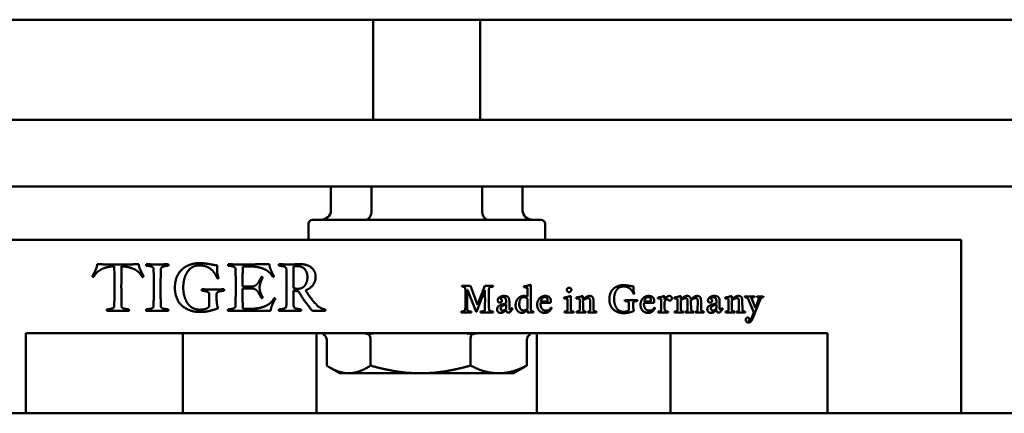
# Model space of a CAD drawing. Units: millimetres. Extents: x 7 to 1015, y -165 to 298.
# Drawn here: x 619 to 693, y -87 to -58 of the extents above; entities that cross this region are included whole.
import ezdxf

# ---------------------------------------------------------------- set-up
doc = ezdxf.new("R2010")
doc.units = ezdxf.units.MM
doc.header["$LTSCALE"] = 0.666667
doc.layers.add('Sichtbar (ISO)', color=7, linetype='Continuous', lineweight=50)

msp = doc.modelspace()

# ---------------------------------------------------------------- linework, layer by layer
at = {"layer": 'Sichtbar (ISO)'}
for p, q in [((715.40778, -57.62459), (581.88825, -57.62459)), ((645.75796, -65.12459), (645.75796, -57.62459)), ((653.75796, -65.12459), (653.75796, -57.62459)), ((753.90778, -65.12459), (596.258, -65.12459)), ((596.258, -70.12459), (753.90778, -70.12459)), ((642.58201, -71.92461), (642.58201, -70.12459)), ((645.62245, -71.92461), (645.62245, -70.12459)), ((653.89349, -71.92461), (653.89349, -70.12459)), ((656.9339, -71.92461), (656.9339, -70.12459)), ((640.90796, -72.92461), (640.90796, -74.12461)), ((641.20796, -72.62461), (658.30796, -72.62461)), ((658.60796, -72.92461), (658.60796, -74.12461)), ((609.75799, -74.12461), (689.75799, -74.12461)), ((689.75799, -74.12461), (689.75799, -87.12461)), ((624.84676, -76.64547), (624.89676, -76.54547)), ((628.30614, -76.35172), (628.37489, -76.5111)), ((628.37489, -76.5111), (628.54989, -76.8486)), ((636.64676, -76.1111), (635.99364, -76.1111)), ((639.80301, -76.1111), (639.79676, -76.1111)), ((624.73739, -76.8486), (624.84676, -76.64547)), ((635.96239, -77.62047), (636.63739, -77.62047)), ((636.63739, -77.76735), (635.96239, -77.76735)), ((652.80127, -77.85944), (652.78699, -77.85944)), ((653.4602, -79.52373), (652.80127, -77.85944)), ((653.02449, -77.5773), (653.54949, -78.99694)), ((654.09234, -77.89337), (653.47449, -79.52373)), ((653.55484, -78.99694), (654.10127, -77.5773)), ((654.10306, -77.89337), (654.09234, -77.89337)), ((654.10127, -77.5773), (654.25663, -77.5773)), ((633.47489, -79.12672), (633.47489, -78.16735)), ((634.02801, -78.16735), (634.02801, -78.51735)), ((655.69413, -78.88444), (655.69413, -78.69694)), ((655.93877, -78.72373), (655.93877, -79.28623)), ((657.2977, -78.77194), (657.2977, -78.57551)), ((659.02091, -78.8398), (658.28341, -78.8398)), ((658.2977, -78.74694), (658.7852, -78.74694)), ((661.45127, -78.36837), (661.45127, -78.58087)), ((661.98341, -79.37194), (661.98699, -78.72908)), ((662.23341, -78.68444), (662.24591, -79.37194)), ((664.89056, -79.38266), (664.89056, -78.83444)), ((665.20663, -78.83444), (665.20663, -79.03444)), ((666.75841, -78.8398), (666.02091, -78.8398)), ((666.0352, -78.74694), (666.5227, -78.74694)), ((667.55663, -78.36837), (667.55663, -78.60051)), ((668.77449, -78.36837), (668.77449, -78.58087)), ((669.27627, -79.37194), (669.27984, -78.72908)), ((669.52806, -78.66837), (669.52806, -78.68444)), ((669.52806, -78.68444), (669.53877, -79.37194)), ((670.03341, -79.37194), (670.03699, -78.72908)), ((670.2852, -78.68444), (670.2977, -79.37194)), ((671.43341, -78.88444), (671.43341, -78.69694)), ((671.67806, -78.72373), (671.67806, -79.28623)), ((672.59056, -78.36837), (672.59056, -78.58087)), ((673.1227, -79.37194), (673.12627, -78.72908)), ((673.3727, -78.68444), (673.3852, -79.37194)), ((674.22806, -79.55766), (673.80484, -78.5523)), ((674.07627, -78.5523), (674.35127, -79.23623)), ((674.74591, -78.5523), (674.32806, -79.5523)), ((674.3602, -79.23623), (674.62091, -78.5523)), ((625.81551, -79.3361), (625.93114, -79.3236)), ((626.36551, -79.12047), (626.36551, -79.10797)), ((635.98739, -79.28922), (636.74364, -79.28922)), ((638.06864, -79.43297), (635.98739, -79.43297)), ((653.47449, -79.52373), (653.4602, -79.52373)), ((653.54949, -78.99694), (653.55484, -78.99694)), ((655.69413, -79.25408), (655.69413, -78.97194)), ((671.43341, -79.25408), (671.43341, -78.97194)), ((674.07627, -79.94337), (674.22806, -79.55766)), ((674.32984, -79.5523), (674.17984, -79.94694)), ((674.32806, -79.5523), (674.32984, -79.5523)), ((674.35127, -79.23623), (674.3602, -79.23623)), ((679.75799, -81.12461), (619.75799, -81.12461)), ((619.75799, -81.12461), (619.75799, -87.12461)), ((631.50794, -81.12461), (631.50794, -87.12461)), ((641.50794, -87.12461), (641.50794, -81.12461)), ((642.00796, -81.12461), (642.00796, -81.12529)), ((642.27198, -81.62461), (642.27198, -83.54405)), ((645.5458, -81.62461), (645.5458, -83.54405)), ((653.03178, -81.62461), (653.03178, -83.54405)), ((657.24393, -81.62461), (657.24393, -83.54405)), ((657.50796, -81.12461), (657.50796, -81.12529)), ((658.00792, -87.12461), (658.00792, -81.12461)), ((658.00794, -81.12461), (658.00794, -87.12461)), ((668.00794, -87.12461), (668.00794, -81.12461)), ((679.75794, -81.12461), (679.75794, -87.12461)), ((679.75798, -87.12461), (679.75798, -81.12461)), ((679.75799, -87.12461), (679.75799, -81.12461)), ((643.25796, -84.12461), (642.53458, -83.70697)), ((656.25796, -84.12461), (656.98133, -83.70697)), ((643.25796, -84.12461), (643.90889, -84.12461)), ((643.90889, -84.12461), (649.28879, -84.12461)), ((649.28879, -84.12461), (655.13785, -84.12461)), ((655.13785, -84.12461), (656.25796, -84.12461)), ((899.758, -87.12461), (581.88825, -87.12461))]:
    msp.add_line(p, q, dxfattribs=at)
for centre, start, end in [((641.20796, -72.92461), 90, 180), ((658.30796, -72.92461), 0, 90)]:
    msp.add_arc(centre, 0.3, start, end, dxfattribs=at)
for centre, major_axis, ratio, start_param, end_param in [((641.80922, -71.92461), (0.77279, 0), 0.90580427, 4.71238898, 6.28318531), ((645.17709, -71.92461), (0, -0.7), 0.63623207, 0, 1.57079633), ((654.33886, -71.92461), (0, -0.7), 0.63623624, 4.71238898, 6.28318531), ((657.70669, -71.92461), (-0.77279, 0), 0.90580427, 0, 1.57079633), ((641.69614, -81.62461), (0.57584, 0), 0.86829021, 0, 0.95622757), ((645.22179, -81.62461), (0, 0.5), 0.64802396, 4.71238898, 5.66861655), ((653.28361, -81.62461), (0, -0.5), 0.50366472, 3.75616143, 4.71238898), ((657.81978, -81.62461), (-0.57584, 0), 0.86829021, 5.32695775, 6.28318531)]:
    msp.add_ellipse(centre, major_axis=major_axis, ratio=ratio, start_param=start_param, end_param=end_param, dxfattribs=at)
for points, degree in [([(630.90614, -77.70485), (630.90614, -77.40485), (631.03739, -76.88922), (631.25301, -76.52047), (631.55614, -76.22672), (631.88114, -76.04235), (632.24364, -75.92047), (632.57176, -75.87047), (632.73114, -75.87047)], 2), ([(632.73114, -75.87047), (632.99676, -75.87047), (633.47801, -75.9361), (633.95614, -76.02672), (634.09364, -76.04547)], 2), ([(626.36551, -76.10172), (626.02176, -76.12047), (625.51864, -76.26422), (625.14989, -76.47985), (624.90301, -76.75797), (624.82176, -76.9111)], 2), ([(624.89676, -76.54547), (624.92489, -76.47985), (624.98739, -76.3486), (625.04364, -76.20485), (625.08114, -76.03922), (625.09051, -75.9486)], 2), ([(625.09051, -75.9486), (625.34676, -75.95797), (626.12176, -75.96735), (626.64051, -75.96735)], 2), ([(626.39051, -77.60172), (626.39051, -77.28297), (626.37489, -76.5361), (626.36551, -76.10172)], 2), ([(626.64051, -75.96735), (627.16239, -75.96735), (627.93739, -75.95797), (628.19989, -75.9486)], 2), ([(626.91864, -76.10172), (626.90614, -76.3986), (626.89676, -77.14547), (626.89676, -77.60172)], 2), ([(628.46551, -76.9111), (628.38426, -76.76422), (628.15301, -76.49235), (627.79676, -76.2736), (627.28114, -76.12672), (626.91864, -76.10172)], 2), ([(628.19989, -75.9486), (628.21239, -76.0486), (628.25614, -76.2361), (628.30614, -76.35172)], 2), ([(628.74989, -76.00172), (628.74989, -75.97672), (628.75926, -75.9486)], 2), ([(628.75926, -76.0611), (628.74989, -76.01735), (628.74989, -76.00172)], 2), ([(628.75926, -75.9486), (629.29051, -75.96735), (629.87801, -75.96735), (630.40926, -75.9486)], 2), ([(629.30614, -76.28922), (629.30614, -76.22672), (629.19989, -76.13922), (629.00301, -76.09235), (628.86864, -76.07047), (628.75926, -76.0611)], 2), ([(629.33114, -77.61422), (629.33114, -76.84547), (629.30614, -76.28922)], 2), ([(629.86239, -76.28922), (629.83114, -77.09547), (629.83114, -77.78922)], 2), ([(630.40926, -76.0611), (630.29989, -76.07047), (630.16551, -76.09235), (629.96864, -76.13922), (629.86551, -76.22672), (629.86239, -76.28922)], 2), ([(630.40926, -75.9486), (630.41864, -75.9861), (630.41864, -76.00172)], 2), ([(630.41864, -76.00172), (630.41864, -76.02672), (630.40926, -76.0611)], 2), ([(632.73114, -76.03922), (632.47489, -76.03922), (632.05614, -76.2486), (631.79051, -76.58297), (631.60614, -77.02672), (631.53114, -77.4736), (631.53114, -77.70485)], 2), ([(634.09051, -77.0236), (634.01551, -76.85797), (633.86864, -76.60172), (633.63114, -76.32985), (633.35926, -76.15172), (632.96864, -76.03922), (632.73114, -76.03922)], 2), ([(634.09364, -76.04547), (634.05926, -76.15172), (634.05926, -76.34547)], 2), ([(634.05926, -76.34547), (634.05926, -76.66735), (634.17489, -76.9736)], 2), ([(634.88114, -76.00172), (634.88114, -75.9861), (634.89051, -75.9486)], 2), ([(634.89051, -76.0611), (634.88114, -76.01735), (634.88114, -76.00172)], 2), ([(634.89051, -75.9486), (635.42176, -75.96735), (635.72176, -75.96735)], 2), ([(635.43739, -76.28922), (635.43739, -76.22672), (635.33114, -76.13922), (635.13426, -76.09235), (634.99989, -76.07047), (634.89051, -76.0611)], 2), ([(635.46239, -77.61422), (635.46239, -76.84547), (635.43739, -76.28922)], 2), ([(635.72176, -75.96735), (637.75301, -75.95485), (637.97176, -75.9486)], 2), ([(635.99364, -76.1111), (635.96239, -77.11422), (635.96239, -77.62047)], 2), ([(638.24051, -76.9111), (638.15301, -76.75172), (637.91239, -76.4986), (637.54676, -76.27672), (636.99676, -76.1361), (636.64676, -76.1111)], 2), ([(637.97176, -75.9486), (638.00301, -76.18297), (638.18426, -76.60797), (638.32176, -76.8486)], 2), ([(638.69051, -76.00172), (638.69051, -75.9861), (638.69989, -75.9486)], 2), ([(638.69989, -76.0611), (638.69051, -76.01735), (638.69051, -76.00172)], 2), ([(638.69989, -75.9486), (639.21239, -75.96735), (639.52489, -75.96735)], 2), ([(639.24676, -76.28922), (639.24676, -76.22672), (639.14051, -76.13922), (638.94364, -76.09235), (638.80926, -76.07047), (638.69989, -76.0611)], 2), ([(639.27176, -77.61422), (639.27176, -76.84547), (639.24676, -76.28922)], 2), ([(639.52489, -75.96735), (639.64364, -75.96735), (640.16864, -75.9486), (640.31239, -75.9486)], 2), ([(639.79676, -76.1111), (639.77176, -76.9861), (639.77176, -77.73922)], 2), ([(640.08426, -76.10172), (639.90926, -76.10172), (639.80301, -76.1111)], 2), ([(640.82489, -76.90172), (640.82489, -76.5486), (640.44051, -76.10172), (640.08426, -76.10172)], 2), ([(640.31239, -75.9486), (640.83739, -75.9486), (641.44051, -76.47985), (641.44051, -76.90485)], 2), ([(624.82176, -76.9111), (624.75614, -76.8861), (624.73739, -76.8486)], 2), ([(628.54989, -76.8486), (628.53426, -76.8861), (628.46551, -76.9111)], 2), ([(634.17489, -76.9736), (634.16239, -77.01422), (634.09051, -77.0236)], 2), ([(636.63739, -77.62047), (636.70614, -77.62047), (636.82801, -77.5986), (636.93114, -77.54547), (637.01239, -77.49547), (637.09989, -77.39235), (637.15614, -77.3236), (637.23739, -77.18297), (637.27801, -77.10172), (637.36551, -76.92985), (637.39051, -76.88922)], 2), ([(637.48114, -76.9486), (637.38114, -77.12672), (637.24364, -77.55172), (637.24364, -77.69235)], 2), ([(637.39051, -76.88922), (637.46551, -76.91735), (637.48114, -76.9486)], 2), ([(638.32176, -76.8486), (638.30301, -76.88922), (638.24051, -76.9111)], 2), ([(640.10926, -77.79235), (640.26551, -77.79235), (640.51239, -77.6861), (640.67489, -77.5111), (640.78114, -77.2736), (640.82489, -77.02985), (640.82489, -76.90172)], 2), ([(641.44051, -76.90485), (641.44051, -77.24547), (641.03739, -77.78297), (640.69051, -77.8986)], 2), ([(626.36551, -79.10797), (626.37489, -78.6736), (626.39051, -77.92672), (626.39051, -77.60172)], 2), ([(626.89676, -77.60172), (626.89676, -78.06422), (626.90614, -78.8111), (626.91864, -79.10797)], 2), ([(629.30301, -79.10797), (629.33114, -78.36735), (629.33114, -77.61422)], 2), ([(629.83114, -77.78922), (629.83114, -78.29547), (629.85614, -79.10797)], 2), ([(632.74989, -79.52985), (632.51864, -79.52985), (632.05614, -79.4361), (631.54676, -79.1736), (631.15926, -78.77985), (630.90614, -78.12047), (630.90614, -77.70485)], 2), ([(631.53114, -77.70485), (631.53114, -77.93297), (631.61239, -78.37985), (631.79989, -78.82047), (632.07489, -79.15172), (632.49364, -79.35797), (632.74989, -79.35797)], 2), ([(632.91551, -77.88297), (632.91551, -77.86422), (632.92489, -77.82672)], 2), ([(632.92489, -77.93922), (632.91551, -77.90172), (632.91551, -77.88297)], 2), ([(632.92489, -77.82672), (633.45926, -77.84547), (633.74989, -77.84547)], 2), ([(633.47489, -78.16735), (633.47489, -78.11735), (633.39364, -78.03922), (633.29051, -77.99547), (633.11551, -77.9611), (633.00926, -77.94547), (632.92489, -77.93922)], 2), ([(633.74989, -77.84547), (634.04364, -77.84547), (634.57489, -77.82672)], 2), ([(634.57489, -77.93922), (634.49051, -77.94547), (634.38114, -77.9611), (634.20926, -77.99547), (634.10614, -78.03922), (634.02801, -78.11735), (634.02801, -78.16735)], 2), ([(634.57489, -77.82672), (634.58739, -77.8736), (634.58739, -77.88297)], 2), ([(634.58739, -77.88297), (634.58739, -77.89235), (634.57489, -77.93922)], 2), ([(635.43426, -79.10797), (635.46239, -78.36735), (635.46239, -77.61422)], 2), ([(635.96239, -77.76735), (635.96239, -78.14547), (635.98739, -79.28922)], 2), ([(637.39051, -78.4986), (637.36551, -78.45172), (637.27176, -78.2736), (637.21864, -78.17985), (637.13114, -78.03297), (637.06239, -77.95172), (636.95614, -77.85172), (636.84989, -77.80172), (636.71551, -77.76735), (636.63739, -77.76735)], 2), ([(637.24364, -77.69235), (637.24364, -78.02985), (637.48114, -78.4361)], 2), ([(639.24364, -79.10797), (639.27176, -78.36735), (639.27176, -77.61422)], 2), ([(639.77176, -77.73922), (639.93739, -77.79235), (640.10926, -77.79235)], 2), ([(640.16864, -77.9736), (639.99676, -77.9736), (639.77176, -77.92047)], 2), ([(639.77176, -77.92047), (639.77176, -78.37985), (639.79676, -79.10797)], 2), ([(641.19364, -79.43297), (640.55614, -78.69235), (640.16864, -77.9736)], 2), ([(640.69051, -77.8986), (640.84989, -78.18297), (641.12801, -78.54547)], 2), ([(652.37984, -77.59337), (652.37984, -77.5773), (652.3852, -77.56658)], 2), ([(652.3852, -77.61837), (652.37984, -77.60766), (652.37984, -77.59337)], 2), ([(652.3852, -77.56658), (652.63877, -77.5773), (653.02449, -77.5773)], 2), ([(652.6477, -77.88801), (652.6477, -77.83087), (652.63699, -77.75408), (652.60663, -77.69694), (652.57449, -77.6648), (652.50663, -77.63801), (652.44234, -77.6273), (652.3852, -77.61837)], 2), ([(652.65663, -78.51837), (652.65663, -78.22194), (652.6477, -77.88801)], 2), ([(652.78699, -77.85944), (652.77627, -78.1898), (652.77627, -78.61837)], 2), ([(654.11734, -78.61837), (654.11734, -78.29873), (654.10306, -77.89337)], 2), ([(654.25663, -77.5773), (654.42449, -77.5773), (654.73163, -77.56658)], 2), ([(654.41734, -77.76123), (654.40306, -78.07908), (654.40306, -78.51837)], 2), ([(654.73163, -77.63087), (654.68163, -77.63444), (654.6227, -77.64337), (654.5227, -77.66123), (654.46377, -77.68801), (654.41734, -77.73266), (654.41734, -77.76123)], 2), ([(654.73163, -77.56658), (654.73699, -77.58801), (654.73699, -77.59694)], 2), ([(654.73699, -77.59694), (654.73699, -77.60587), (654.73163, -77.63087)], 2), ([(657.02984, -77.64158), (657.02984, -77.63087), (657.0352, -77.60944)], 2), ([(657.0352, -77.67373), (657.02984, -77.6523), (657.02984, -77.64158)], 2), ([(657.0352, -77.60944), (657.29056, -77.58444), (657.49234, -77.49873)], 2), ([(657.29413, -77.72908), (657.21734, -77.68444), (657.0352, -77.67373)], 2), ([(657.2977, -78.37016), (657.29413, -78.11301), (657.29413, -77.72908)], 2), ([(657.49234, -77.49873), (657.52806, -77.51301), (657.53877, -77.53444)], 2), ([(657.53877, -77.53444), (657.53877, -79.06837), (657.55127, -79.37016)], 2), ([(660.24591, -77.87551), (660.24591, -77.80766), (660.34413, -77.70944), (660.41377, -77.70944)], 2), ([(660.41377, -78.04337), (660.34413, -78.04337), (660.24591, -77.94516), (660.24591, -77.87551)], 2), ([(660.41377, -77.70944), (660.48163, -77.70944), (660.57984, -77.80766), (660.57984, -77.87551)], 2), ([(660.57984, -77.87551), (660.57984, -77.94516), (660.48163, -78.04337), (660.41377, -78.04337)], 2), ([(663.4227, -78.57016), (663.4227, -78.39873), (663.4977, -78.10408), (663.62091, -77.89337), (663.79413, -77.72551), (663.97984, -77.62016), (664.18699, -77.55051), (664.37449, -77.52194), (664.46556, -77.52194)], 2), ([(664.46556, -77.61837), (664.31913, -77.61837), (664.07984, -77.73801), (663.92806, -77.92908), (663.8227, -78.18266), (663.77984, -78.43801), (663.77984, -78.57016)], 2), ([(664.46556, -77.52194), (664.61734, -77.52194), (664.89234, -77.55944), (665.16556, -77.61123), (665.24413, -77.62194)], 2), ([(665.24234, -78.18087), (665.19949, -78.08623), (665.11556, -77.9398), (664.97984, -77.78444), (664.82449, -77.68266), (664.60127, -77.61837), (664.46556, -77.61837)], 2), ([(665.24413, -77.62194), (665.22449, -77.68266), (665.22449, -77.79337)], 2), ([(665.22449, -77.79337), (665.22449, -77.9773), (665.29056, -78.1523)], 2), ([(634.02801, -78.51735), (634.02801, -78.96735), (634.13426, -79.25172)], 2), ([(636.74364, -79.28922), (637.09364, -79.26422), (637.64364, -79.1236), (638.00926, -78.90172), (638.25301, -78.6486), (638.33739, -78.48922)], 2), ([(637.48114, -78.4361), (637.46239, -78.4736), (637.39051, -78.4986)], 2), ([(638.41864, -78.5486), (638.40926, -78.5736), (638.30926, -78.75485), (638.27489, -78.81735), (638.19676, -78.97672), (638.15926, -79.0736), (638.10926, -79.22047), (638.07801, -79.3611), (638.06864, -79.43297)], 2), ([(638.33739, -78.48922), (638.39989, -78.5111), (638.41864, -78.5486)], 2), ([(641.12801, -78.54547), (641.39364, -78.90172), (641.88114, -79.3111), (642.15926, -79.3361)], 2), ([(652.64056, -79.3523), (652.65663, -78.92908), (652.65663, -78.51837)], 2), ([(652.77627, -78.61837), (652.77627, -78.93266), (652.78877, -79.3523)], 2), ([(654.10306, -79.37194), (654.11734, -78.94873), (654.11734, -78.61837)], 2), ([(654.40306, -78.51837), (654.40306, -78.96301), (654.42091, -79.37194)], 2), ([(655.06734, -78.66837), (655.06734, -78.52016), (655.33877, -78.3273), (655.52449, -78.3273)], 2), ([(655.2227, -78.83087), (655.16199, -78.83087), (655.06734, -78.74516), (655.06734, -78.66837)], 2), ([(655.37806, -78.68801), (655.37806, -78.74516), (655.29591, -78.83087), (655.2227, -78.83087)], 2), ([(655.4727, -78.42373), (655.38163, -78.42373), (655.25841, -78.49516), (655.24413, -78.54337)], 2), ([(655.24413, -78.54337), (655.37806, -78.56301), (655.37806, -78.68801)], 2), ([(655.69413, -78.69694), (655.69413, -78.55944), (655.57449, -78.42373), (655.4727, -78.42373)], 2), ([(655.52449, -78.3273), (655.75306, -78.3273), (655.93877, -78.50944), (655.93877, -78.72373)], 2), ([(656.40841, -79.01301), (656.40841, -78.91837), (656.45127, -78.73266), (656.55127, -78.55051), (656.6977, -78.41301), (656.9227, -78.3273), (657.0602, -78.3273)], 2), ([(657.01199, -78.4148), (656.97091, -78.4148), (656.89056, -78.4398), (656.7977, -78.51301), (656.72984, -78.62551), (656.68341, -78.8273), (656.68341, -78.95944)], 2), ([(657.2977, -78.57551), (657.20484, -78.4148), (657.01199, -78.4148)], 2), ([(657.0602, -78.3273), (657.1602, -78.3273), (657.2977, -78.37016)], 2), ([(657.29413, -79.27551), (657.2977, -79.14158), (657.2977, -78.77194)], 2), ([(658.0227, -78.98444), (658.0227, -78.69873), (658.3727, -78.3273), (658.62806, -78.3273)], 2), ([(658.28341, -78.8398), (658.27806, -78.92194), (658.27806, -78.98444)], 2), ([(658.59413, -78.4148), (658.50127, -78.4148), (658.33341, -78.57908), (658.2977, -78.74694)], 2), ([(658.79949, -78.65766), (658.79949, -78.5523), (658.70127, -78.4148), (658.59413, -78.4148)], 2), ([(658.62806, -78.3273), (658.73877, -78.3273), (658.90663, -78.39158), (658.99949, -78.49873), (659.04413, -78.6273), (659.04413, -78.70051)], 2), ([(658.7852, -78.74694), (658.79949, -78.69516), (658.79949, -78.65766)], 2), ([(659.04413, -78.70051), (659.04413, -78.76837), (659.02091, -78.8398)], 2), ([(660.02806, -78.47373), (660.02806, -78.4648), (660.03341, -78.44337)], 2), ([(660.03341, -78.50766), (660.02806, -78.48623), (660.02806, -78.47373)], 2), ([(660.03341, -78.44337), (660.29591, -78.41658), (660.49056, -78.33266)], 2), ([(660.29234, -78.56301), (660.21556, -78.51658), (660.03341, -78.50766)], 2), ([(660.29591, -79.04694), (660.29591, -78.98444), (660.29234, -78.6773), (660.29234, -78.56301)], 2), ([(660.49056, -78.33266), (660.52449, -78.34694), (660.53877, -78.36837)], 2), ([(660.53877, -78.36837), (660.53877, -79.07016), (660.54949, -79.37194)], 2), ([(660.94056, -78.47373), (660.94056, -78.4648), (660.94591, -78.44337)], 2), ([(660.94591, -78.50766), (660.94056, -78.48623), (660.94056, -78.47373)], 2), ([(660.94591, -78.44337), (661.20841, -78.41658), (661.40306, -78.33266)], 2), ([(661.20484, -78.56301), (661.12806, -78.51658), (660.94591, -78.50766)], 2), ([(661.20841, -79.04694), (661.20841, -78.98444), (661.20484, -78.6773), (661.20484, -78.56301)], 2), ([(661.40306, -78.33266), (661.43699, -78.34694), (661.45127, -78.36837)], 2), ([(661.45127, -78.58087), (661.58163, -78.46658), (661.8227, -78.3273), (661.94591, -78.3273)], 2), ([(661.83877, -78.48444), (661.69949, -78.48444), (661.45127, -78.66837)], 2), ([(661.45127, -78.66837), (661.45127, -79.06301), (661.46199, -79.37194)], 2), ([(661.98699, -78.72908), (661.98699, -78.48444), (661.83877, -78.48444)], 2), ([(661.94591, -78.3273), (662.10127, -78.3273), (662.22984, -78.50051), (662.23341, -78.68444)], 2), ([(664.47627, -79.61301), (664.34413, -79.61301), (664.07984, -79.55944), (663.78877, -79.40944), (663.56734, -79.18444), (663.4227, -78.80766), (663.4227, -78.57016)], 2), ([(663.77984, -78.57016), (663.77984, -78.70051), (663.82627, -78.95587), (663.93341, -79.20766), (664.09056, -79.39694), (664.32984, -79.5148), (664.47627, -79.5148)], 2), ([(664.57091, -78.67194), (664.57091, -78.66123), (664.57627, -78.6398)], 2), ([(664.57627, -78.70408), (664.57091, -78.68266), (664.57091, -78.67194)], 2), ([(664.57627, -78.6398), (664.88163, -78.65051), (665.0477, -78.65051)], 2), ([(664.89056, -78.83444), (664.89056, -78.80587), (664.84413, -78.76123), (664.7852, -78.73623), (664.6852, -78.71658), (664.62449, -78.70766), (664.57627, -78.70408)], 2), ([(665.0477, -78.65051), (665.21556, -78.65051), (665.51913, -78.6398)], 2), ([(665.51913, -78.70408), (665.47091, -78.70766), (665.40841, -78.71658), (665.3102, -78.73623), (665.25127, -78.76123), (665.20663, -78.80587), (665.20663, -78.83444)], 2), ([(665.29056, -78.1523), (665.28341, -78.17551), (665.24234, -78.18087)], 2), ([(665.51913, -78.6398), (665.52627, -78.66658), (665.52627, -78.67194)], 2), ([(665.52627, -78.67194), (665.52627, -78.6773), (665.51913, -78.70408)], 2), ([(665.7602, -78.98444), (665.7602, -78.69873), (666.1102, -78.3273), (666.36556, -78.3273)], 2), ([(666.02091, -78.8398), (666.01556, -78.92194), (666.01556, -78.98444)], 2), ([(666.33163, -78.4148), (666.23877, -78.4148), (666.07091, -78.57908), (666.0352, -78.74694)], 2), ([(666.53699, -78.65766), (666.53699, -78.5523), (666.43877, -78.4148), (666.33163, -78.4148)], 2), ([(666.36556, -78.3273), (666.47627, -78.3273), (666.64413, -78.39158), (666.73699, -78.49873), (666.78163, -78.6273), (666.78163, -78.70051)], 2), ([(666.5227, -78.74694), (666.53699, -78.69516), (666.53699, -78.65766)], 2), ([(666.78163, -78.70051), (666.78163, -78.76837), (666.75841, -78.8398)], 2), ([(667.04591, -78.47373), (667.04591, -78.4648), (667.05127, -78.44337)], 2), ([(667.05127, -78.50766), (667.04591, -78.48623), (667.04591, -78.47373)], 2), ([(667.05127, -78.44337), (667.31377, -78.41658), (667.50841, -78.33266)], 2), ([(667.3102, -78.56301), (667.23341, -78.51658), (667.05127, -78.50766)], 2), ([(667.31377, -79.04694), (667.31377, -78.98444), (667.3102, -78.6773), (667.3102, -78.56301)], 2), ([(667.50841, -78.33266), (667.54234, -78.34694), (667.55663, -78.36837)], 2), ([(667.55663, -78.60051), (667.60663, -78.50587), (667.80484, -78.3273), (667.91377, -78.3273)], 2), ([(667.77449, -78.52016), (667.71734, -78.54516), (667.5727, -78.71301), (667.55663, -78.79516)], 2), ([(667.55663, -78.79516), (667.55663, -79.09694), (667.56734, -79.37194)], 2), ([(667.92984, -78.6773), (667.86377, -78.6773), (667.77806, -78.59158), (667.77449, -78.52016)], 2), ([(667.91377, -78.3273), (667.99413, -78.3273), (668.09591, -78.42373), (668.09591, -78.50766)], 2), ([(668.09591, -78.50766), (668.09591, -78.58801), (668.00127, -78.6773), (667.92984, -78.6773)], 2), ([(668.26377, -78.47373), (668.26377, -78.4648), (668.26913, -78.44337)], 2), ([(668.26913, -78.50766), (668.26377, -78.48623), (668.26377, -78.47373)], 2), ([(668.26913, -78.44337), (668.53163, -78.41658), (668.72627, -78.33266)], 2), ([(668.52806, -78.56301), (668.45127, -78.51658), (668.26913, -78.50766)], 2), ([(668.53163, -79.04694), (668.53163, -78.98444), (668.52806, -78.6773), (668.52806, -78.56301)], 2), ([(668.72627, -78.33266), (668.7602, -78.34694), (668.77449, -78.36837)], 2), ([(668.77449, -78.58087), (668.83699, -78.52373), (668.92449, -78.4523), (669.04949, -78.36837), (669.17627, -78.3273), (669.24234, -78.3273)], 2), ([(669.13341, -78.48444), (669.0602, -78.48444), (668.8977, -78.57373), (668.77449, -78.66658)], 2), ([(668.77449, -78.66658), (668.77449, -79.06301), (668.7852, -79.37194)], 2), ([(669.27984, -78.72908), (669.27984, -78.48444), (669.13341, -78.48444)], 2), ([(669.24234, -78.3273), (669.37449, -78.3273), (669.50484, -78.4523), (669.52091, -78.58801)], 2), ([(669.52091, -78.58801), (669.59056, -78.52551), (669.6727, -78.45766), (669.80484, -78.36837), (669.93341, -78.3273), (669.99949, -78.3273)], 2), ([(669.89056, -78.48444), (669.81734, -78.48444), (669.6477, -78.5773), (669.52806, -78.66837)], 2), ([(670.03699, -78.72908), (670.03699, -78.48444), (669.89056, -78.48444)], 2), ([(669.99949, -78.3273), (670.15127, -78.3273), (670.28163, -78.50051), (670.2852, -78.68444)], 2), ([(670.80663, -78.66837), (670.80663, -78.52016), (671.07806, -78.3273), (671.26377, -78.3273)], 2), ([(670.96199, -78.83087), (670.90127, -78.83087), (670.80663, -78.74516), (670.80663, -78.66837)], 2), ([(671.11734, -78.68801), (671.11734, -78.74516), (671.0352, -78.83087), (670.96199, -78.83087)], 2), ([(671.21199, -78.42373), (671.12091, -78.42373), (670.9977, -78.49516), (670.98341, -78.54337)], 2), ([(670.98341, -78.54337), (671.11734, -78.56301), (671.11734, -78.68801)], 2), ([(671.43341, -78.69694), (671.43341, -78.55944), (671.31377, -78.42373), (671.21199, -78.42373)], 2), ([(671.26377, -78.3273), (671.49234, -78.3273), (671.67806, -78.50944), (671.67806, -78.72373)], 2), ([(672.07984, -78.47373), (672.07984, -78.4648), (672.0852, -78.44337)], 2), ([(672.0852, -78.50766), (672.07984, -78.48623), (672.07984, -78.47373)], 2), ([(672.0852, -78.44337), (672.3477, -78.41658), (672.54234, -78.33266)], 2), ([(672.34413, -78.56301), (672.26734, -78.51658), (672.0852, -78.50766)], 2), ([(672.3477, -79.04694), (672.3477, -78.98444), (672.34413, -78.6773), (672.34413, -78.56301)], 2), ([(672.54234, -78.33266), (672.57627, -78.34694), (672.59056, -78.36837)], 2), ([(672.59056, -78.58087), (672.72091, -78.46658), (672.96199, -78.3273), (673.0852, -78.3273)], 2), ([(672.97806, -78.48444), (672.83877, -78.48444), (672.59056, -78.66837)], 2), ([(672.59056, -78.66837), (672.59056, -79.06301), (672.60127, -79.37194)], 2), ([(673.12627, -78.72908), (673.12627, -78.48444), (672.97806, -78.48444)], 2), ([(673.0852, -78.3273), (673.24056, -78.3273), (673.36913, -78.50051), (673.3727, -78.68444)], 2), ([(673.56377, -78.3898), (673.56377, -78.37016), (673.56913, -78.35587)], 2), ([(673.56913, -78.42016), (673.56377, -78.40944), (673.56377, -78.3898)], 2), ([(673.56913, -78.35587), (673.7477, -78.3648), (673.93163, -78.3648)], 2), ([(673.80484, -78.5523), (673.79056, -78.51837), (673.7352, -78.46837), (673.65841, -78.4398), (673.60663, -78.4273), (673.56913, -78.42016)], 2), ([(673.93163, -78.3648), (674.0977, -78.3648), (674.2727, -78.35587)], 2), ([(674.2727, -78.42016), (674.23163, -78.42373), (674.18341, -78.42908), (674.10484, -78.44516), (674.06556, -78.47908), (674.06556, -78.50051)], 2), ([(674.06556, -78.50051), (674.06556, -78.51301), (674.07627, -78.5523)], 2), ([(674.2727, -78.35587), (674.27806, -78.37908), (674.27806, -78.3898)], 2), ([(674.27806, -78.3898), (674.27806, -78.39873), (674.2727, -78.42016)], 2), ([(674.47449, -78.3898), (674.47449, -78.37908), (674.47984, -78.35587)], 2), ([(674.47984, -78.42016), (674.47449, -78.39873), (674.47449, -78.3898)], 2), ([(674.47984, -78.35587), (674.63699, -78.3648), (674.67627, -78.3648)], 2), ([(674.6352, -78.49337), (674.6352, -78.43087), (674.47984, -78.42016)], 2), ([(674.62091, -78.5523), (674.6352, -78.51837), (674.6352, -78.49337)], 2), ([(674.67627, -78.3648), (674.79056, -78.3648), (674.96556, -78.35587)], 2), ([(674.96556, -78.42016), (674.79591, -78.4273), (674.74591, -78.5523)], 2), ([(674.96556, -78.35587), (674.97091, -78.37373), (674.97091, -78.38444)], 2), ([(674.97091, -78.38444), (674.97091, -78.39337), (674.96556, -78.42016)], 2), ([(625.80614, -79.3986), (625.80614, -79.37672), (625.81551, -79.3361)], 2), ([(625.81551, -79.4486), (625.80614, -79.42047), (625.80614, -79.3986)], 2), ([(626.64051, -79.43297), (626.21864, -79.43297), (625.81551, -79.4486)], 2), ([(625.93114, -79.3236), (625.99364, -79.31735), (626.14364, -79.29235), (626.27489, -79.24235), (626.36551, -79.1736), (626.36551, -79.12047)], 2), ([(627.46551, -79.4486), (627.06864, -79.43297), (626.64051, -79.43297)], 2), ([(626.91864, -79.10797), (626.92176, -79.16422), (627.00614, -79.24235), (627.15614, -79.29547), (627.35301, -79.32672), (627.46551, -79.3361)], 2), ([(627.46551, -79.3361), (627.47489, -79.37672), (627.47489, -79.3986)], 2), ([(627.47489, -79.3986), (627.47489, -79.42047), (627.46551, -79.4486)], 2), ([(628.74676, -79.3986), (628.74676, -79.3611), (628.75614, -79.3361)], 2), ([(628.75614, -79.4486), (628.74676, -79.41735), (628.74676, -79.3986)], 2), ([(628.75614, -79.3361), (628.82489, -79.32985), (628.91239, -79.32047), (629.06239, -79.29547), (629.15301, -79.26422), (629.25301, -79.21735), (629.30301, -79.15172), (629.30301, -79.10797)], 2), ([(629.58114, -79.43297), (629.15301, -79.43297), (628.75614, -79.4486)], 2), ([(630.40614, -79.4486), (630.00301, -79.43297), (629.58114, -79.43297)], 2), ([(629.85614, -79.10797), (629.85926, -79.17047), (629.96239, -79.25797), (630.15926, -79.30485), (630.29676, -79.32672), (630.40614, -79.3361)], 2), ([(630.40614, -79.3361), (630.41551, -79.36422), (630.41551, -79.3986)], 2), ([(630.41551, -79.3986), (630.41551, -79.41735), (630.40614, -79.4486)], 2), ([(632.74989, -79.35797), (633.27176, -79.35797), (633.47489, -79.12672)], 2), ([(634.13426, -79.25172), (633.74364, -79.3986), (633.13739, -79.52985), (632.74989, -79.52985)], 2), ([(634.87801, -79.3986), (634.87801, -79.38297), (634.88739, -79.3361)], 2), ([(634.88739, -79.4486), (634.87801, -79.41735), (634.87801, -79.3986)], 2), ([(634.88739, -79.3361), (634.99676, -79.32672), (635.13114, -79.30485), (635.32801, -79.25797), (635.43114, -79.17047), (635.43426, -79.10797)], 2), ([(635.98739, -79.43297), (635.34676, -79.43297), (634.88739, -79.4486)], 2), ([(638.68739, -79.3986), (638.68739, -79.3611), (638.69676, -79.3361)], 2), ([(638.69676, -79.4486), (638.68739, -79.41735), (638.68739, -79.3986)], 2), ([(638.69676, -79.3361), (638.76551, -79.32985), (638.85301, -79.32047), (639.00301, -79.29547), (639.09364, -79.26422), (639.19364, -79.21735), (639.24364, -79.15172), (639.24364, -79.10797)], 2), ([(639.52176, -79.43297), (639.09364, -79.43297), (638.69676, -79.4486)], 2), ([(640.34676, -79.4486), (639.94364, -79.43297), (639.52176, -79.43297)], 2), ([(639.79676, -79.10797), (639.79989, -79.17047), (639.90301, -79.25797), (640.09989, -79.30485), (640.23739, -79.32672), (640.34676, -79.3361)], 2), ([(640.34676, -79.3361), (640.35614, -79.38297), (640.35614, -79.3986)], 2), ([(640.35614, -79.3986), (640.35614, -79.41735), (640.34676, -79.4486)], 2), ([(642.15926, -79.4486), (642.01864, -79.43922), (641.69676, -79.4361), (641.29989, -79.4361), (641.19364, -79.43297)], 2), ([(642.15926, -79.3361), (642.16864, -79.3736), (642.16864, -79.39547)], 2), ([(642.16864, -79.39547), (642.16864, -79.41735), (642.15926, -79.4486)], 2), ([(652.3352, -79.53801), (652.3352, -79.51658), (652.34056, -79.5023)], 2), ([(652.34056, -79.56658), (652.3352, -79.5523), (652.3352, -79.53801)], 2), ([(652.34056, -79.5023), (652.64056, -79.47373), (652.64056, -79.3523)], 2), ([(652.70484, -79.55766), (652.59591, -79.55766), (652.34056, -79.56658)], 2), ([(653.08877, -79.56658), (652.8727, -79.55766), (652.70484, -79.55766)], 2), ([(652.78877, -79.3523), (652.79234, -79.47551), (653.08877, -79.5023)], 2), ([(653.08877, -79.5023), (653.09591, -79.52551), (653.09591, -79.5523), (653.08877, -79.56658)], 2), ([(653.7852, -79.53801), (653.7852, -79.51658), (653.79056, -79.5023)], 2), ([(653.79056, -79.56658), (653.7852, -79.54873), (653.7852, -79.53801)], 2), ([(653.79056, -79.5023), (653.85306, -79.49694), (653.92984, -79.48444), (654.04234, -79.45766), (654.10306, -79.40766), (654.10306, -79.37194)], 2), ([(654.26199, -79.55766), (654.01913, -79.55766), (653.79056, -79.56658)], 2), ([(654.73341, -79.56658), (654.50484, -79.55766), (654.26199, -79.55766)], 2), ([(654.42091, -79.37194), (654.4227, -79.40766), (654.48163, -79.45766), (654.59413, -79.48444), (654.67091, -79.49694), (654.73341, -79.5023)], 2), ([(654.73341, -79.5023), (654.73877, -79.52373), (654.73877, -79.53801)], 2), ([(654.73877, -79.53801), (654.73877, -79.54873), (654.73341, -79.56658)], 2), ([(655.01734, -79.34337), (655.01734, -79.25408), (655.07806, -79.12908), (655.24413, -79.02016), (655.48877, -78.93801), (655.69413, -78.88444)], 2), ([(655.30306, -79.59694), (655.23341, -79.59694), (655.12627, -79.55944), (655.06734, -79.50587), (655.02984, -79.43266), (655.01734, -79.37373), (655.01734, -79.34337)], 2), ([(655.69413, -78.97194), (655.56913, -79.00051), (655.40663, -79.06658), (655.3227, -79.14516), (655.28877, -79.2273), (655.28877, -79.28087)], 2), ([(655.28877, -79.28087), (655.28877, -79.34873), (655.36913, -79.42551), (655.42806, -79.42551)], 2), ([(655.69413, -79.3773), (655.69234, -79.37908), (655.61199, -79.45408), (655.57984, -79.48087), (655.49591, -79.54337), (655.4352, -79.57194), (655.34591, -79.59694), (655.30306, -79.59694)], 2), ([(655.42806, -79.42551), (655.56377, -79.42551), (655.69413, -79.25408)], 2), ([(655.85841, -79.5773), (655.79056, -79.5773), (655.70306, -79.47908), (655.69413, -79.3773)], 2), ([(656.1727, -79.29694), (656.16377, -79.31123), (656.11734, -79.38087), (656.09591, -79.41123), (656.04949, -79.47194), (656.0227, -79.5023), (655.97449, -79.54158), (655.9352, -79.56301), (655.88341, -79.5773), (655.85841, -79.5773)], 2), ([(655.93877, -79.28623), (655.93877, -79.36123), (655.99413, -79.36123)], 2), ([(655.99413, -79.36123), (656.03877, -79.36123), (656.10663, -79.25408)], 2), ([(656.10663, -79.25408), (656.15663, -79.25766), (656.1727, -79.29694)], 2), ([(656.87984, -79.59694), (656.67091, -79.59694), (656.40841, -79.28266), (656.40841, -79.01301)], 2), ([(656.68341, -78.95944), (656.68341, -79.15944), (656.84949, -79.42016), (657.0102, -79.42016)], 2), ([(657.29234, -79.3773), (657.06913, -79.59694), (656.87984, -79.59694)], 2), ([(657.0102, -79.42016), (657.14413, -79.42016), (657.29413, -79.27551)], 2), ([(657.28699, -79.52373), (657.29234, -79.4898), (657.29234, -79.3773)], 2), ([(657.32091, -79.5648), (657.31377, -79.56301), (657.30484, -79.55587), (657.30127, -79.55051), (657.29413, -79.54158), (657.29234, -79.5398), (657.28877, -79.52373), (657.28699, -79.52373)], 2), ([(657.52449, -79.55408), (657.50484, -79.55408), (657.45306, -79.55766), (657.36377, -79.56301), (657.32091, -79.5648)], 2), ([(657.75306, -79.5648), (657.70484, -79.56301), (657.60663, -79.55766), (657.54949, -79.55408), (657.52449, -79.55408)], 2), ([(657.55127, -79.37016), (657.55306, -79.40587), (657.59234, -79.45587), (657.66556, -79.48266), (657.71377, -79.49516), (657.75306, -79.50051)], 2), ([(657.75306, -79.50051), (657.75841, -79.52194), (657.75841, -79.53444)], 2), ([(657.75841, -79.53444), (657.75841, -79.54337), (657.75306, -79.5648)], 2), ([(658.58163, -79.59694), (658.4977, -79.59694), (658.34234, -79.55408), (658.19591, -79.45944), (658.08699, -79.32016), (658.0227, -79.11123), (658.0227, -78.98444)], 2), ([(658.27806, -78.98444), (658.28163, -79.18623), (658.50841, -79.42908), (658.69949, -79.42908)], 2), ([(659.09949, -79.23444), (659.03163, -79.41658), (658.7477, -79.59694), (658.58163, -79.59694)], 2), ([(658.69949, -79.42908), (658.75127, -79.42908), (658.84056, -79.40587), (658.89949, -79.37551), (658.96199, -79.31837), (658.99056, -79.28444), (659.03877, -79.2148), (659.0477, -79.20587)], 2), ([(659.0477, -79.20587), (659.07984, -79.21123), (659.09949, -79.23444)], 2), ([(660.05484, -79.53623), (660.05484, -79.52908), (660.0602, -79.5023)], 2), ([(660.0602, -79.56658), (660.05484, -79.54337), (660.05484, -79.53623)], 2), ([(660.0602, -79.5023), (660.10484, -79.49694), (660.16199, -79.48444), (660.24591, -79.45766), (660.28877, -79.40766), (660.29056, -79.37194)], 2), ([(660.40484, -79.55766), (660.23877, -79.55766), (660.0602, -79.56658)], 2), ([(660.29056, -79.37194), (660.29591, -79.23801), (660.29591, -79.04694)], 2), ([(660.75127, -79.56658), (660.5727, -79.55766), (660.40484, -79.55766)], 2), ([(660.54949, -79.37194), (660.55127, -79.40766), (660.59056, -79.45766), (660.66199, -79.48444), (660.71199, -79.49694), (660.75127, -79.5023)], 2), ([(660.75127, -79.5023), (660.75841, -79.51837), (660.75841, -79.55408), (660.75127, -79.56658)], 2), ([(660.96734, -79.53623), (660.96734, -79.52908), (660.9727, -79.5023)], 2), ([(660.9727, -79.56658), (660.96734, -79.54337), (660.96734, -79.53623)], 2), ([(660.9727, -79.5023), (661.01734, -79.49694), (661.07449, -79.48444), (661.15841, -79.45766), (661.20127, -79.40766), (661.20306, -79.37194)], 2), ([(661.31734, -79.55766), (661.15127, -79.55766), (660.9727, -79.56658)], 2), ([(661.20306, -79.37194), (661.20841, -79.23801), (661.20841, -79.04694)], 2), ([(661.66377, -79.56658), (661.4852, -79.55766), (661.31734, -79.55766)], 2), ([(661.46199, -79.37194), (661.46377, -79.40766), (661.50306, -79.45766), (661.57449, -79.48444), (661.62449, -79.49694), (661.66377, -79.5023)], 2), ([(661.66377, -79.5023), (661.67091, -79.51837), (661.67091, -79.53623)], 2), ([(661.67091, -79.53623), (661.67091, -79.54873), (661.66377, -79.56658)], 2), ([(661.80306, -79.53266), (661.80306, -79.52373), (661.80841, -79.5023)], 2), ([(661.80841, -79.56658), (661.80306, -79.54337), (661.80306, -79.53266)], 2), ([(661.80841, -79.5023), (661.84413, -79.49694), (661.89056, -79.48444), (661.95306, -79.45766), (661.98341, -79.40766), (661.98341, -79.37194)], 2), ([(662.12627, -79.55766), (661.98341, -79.55766), (661.80841, -79.56658)], 2), ([(662.44949, -79.56658), (662.27449, -79.55766), (662.12627, -79.55766)], 2), ([(662.24591, -79.37194), (662.2477, -79.40766), (662.28699, -79.45766), (662.36199, -79.48444), (662.4102, -79.49694), (662.44949, -79.5023)], 2), ([(662.44949, -79.5023), (662.45484, -79.52908), (662.45484, -79.53801)], 2), ([(662.45484, -79.53801), (662.45484, -79.54873), (662.44949, -79.56658)], 2), ([(664.47627, -79.5148), (664.77449, -79.5148), (664.89056, -79.38266)], 2), ([(665.26734, -79.45408), (665.04413, -79.53801), (664.6977, -79.61301), (664.47627, -79.61301)], 2), ([(665.20663, -79.03444), (665.20663, -79.29158), (665.26734, -79.45408)], 2), ([(666.31913, -79.59694), (666.2352, -79.59694), (666.07984, -79.55408), (665.93341, -79.45944), (665.82449, -79.32016), (665.7602, -79.11123), (665.7602, -78.98444)], 2), ([(666.01556, -78.98444), (666.01913, -79.18623), (666.24591, -79.42908), (666.43699, -79.42908)], 2), ([(666.83699, -79.23444), (666.76913, -79.41658), (666.4852, -79.59694), (666.31913, -79.59694)], 2), ([(666.43699, -79.42908), (666.48877, -79.42908), (666.57806, -79.40587), (666.63699, -79.37551), (666.69949, -79.31837), (666.72806, -79.28444), (666.77627, -79.2148), (666.7852, -79.20587)], 2), ([(666.7852, -79.20587), (666.81734, -79.21123), (666.83699, -79.23444)], 2), ([(667.0727, -79.53623), (667.0727, -79.52908), (667.07806, -79.5023)], 2), ([(667.07806, -79.56658), (667.0727, -79.54337), (667.0727, -79.53623)], 2), ([(667.07806, -79.5023), (667.1227, -79.49694), (667.17984, -79.48444), (667.26377, -79.45766), (667.30663, -79.40766), (667.30841, -79.37194)], 2), ([(667.4227, -79.55766), (667.25663, -79.55766), (667.07806, -79.56658)], 2), ([(667.30841, -79.37194), (667.31377, -79.23801), (667.31377, -79.04694)], 2), ([(667.82449, -79.56658), (667.62091, -79.55766), (667.4227, -79.55766)], 2), ([(667.56734, -79.37194), (667.56913, -79.40766), (667.61734, -79.45766), (667.71199, -79.48444), (667.77449, -79.49694), (667.82449, -79.5023)], 2), ([(667.82449, -79.5023), (667.83163, -79.51837), (667.83163, -79.53623)], 2), ([(667.83163, -79.53623), (667.83163, -79.54873), (667.82449, -79.56658)], 2), ([(668.29056, -79.53623), (668.29056, -79.52908), (668.29591, -79.5023)], 2), ([(668.29591, -79.56658), (668.29056, -79.54337), (668.29056, -79.53623)], 2), ([(668.29591, -79.5023), (668.34056, -79.49694), (668.3977, -79.48444), (668.48163, -79.45766), (668.52449, -79.40766), (668.52627, -79.37194)], 2), ([(668.64056, -79.55766), (668.47449, -79.55766), (668.29591, -79.56658)], 2), ([(668.52627, -79.37194), (668.53163, -79.23801), (668.53163, -79.04694)], 2), ([(668.9727, -79.56658), (668.79413, -79.55766), (668.64056, -79.55766)], 2), ([(668.7852, -79.37194), (668.78699, -79.40766), (668.82091, -79.45766), (668.88699, -79.48444), (668.93699, -79.49694), (668.9727, -79.5023)], 2), ([(668.9727, -79.5023), (668.98163, -79.51837), (668.98163, -79.53623)], 2), ([(668.98163, -79.53623), (668.98163, -79.54873), (668.9727, -79.56658)], 2), ([(669.1102, -79.53266), (669.1102, -79.52373), (669.11556, -79.5023)], 2), ([(669.11556, -79.56658), (669.1102, -79.54337), (669.1102, -79.53266)], 2), ([(669.11556, -79.5023), (669.14949, -79.49694), (669.19591, -79.48444), (669.24949, -79.45766), (669.27627, -79.40766), (669.27627, -79.37194)], 2), ([(669.4227, -79.55766), (669.29056, -79.55766), (669.11556, -79.56658)], 2), ([(669.74056, -79.56658), (669.56556, -79.55766), (669.4227, -79.55766)], 2), ([(669.53877, -79.37194), (669.54056, -79.40766), (669.57984, -79.45766), (669.65306, -79.48444), (669.70127, -79.49694), (669.74056, -79.5023)], 2), ([(669.74056, -79.5023), (669.74591, -79.52908), (669.74591, -79.53801)], 2), ([(669.74591, -79.53801), (669.74591, -79.54873), (669.74056, -79.56658)], 2), ([(669.86734, -79.53266), (669.86734, -79.52908), (669.87449, -79.5023)], 2), ([(669.87449, -79.56658), (669.86734, -79.53801), (669.86734, -79.53266)], 2), ([(669.87449, -79.5023), (669.90841, -79.49694), (669.95306, -79.48444), (670.00663, -79.45766), (670.03341, -79.40766), (670.03341, -79.37194)], 2), ([(670.17984, -79.55766), (670.04949, -79.55766), (669.87449, -79.56658)], 2), ([(670.49949, -79.56658), (670.32627, -79.55766), (670.17984, -79.55766)], 2), ([(670.2977, -79.37194), (670.29949, -79.40766), (670.33877, -79.45766), (670.41199, -79.48444), (670.4602, -79.49694), (670.49949, -79.5023)], 2), ([(670.49949, -79.5023), (670.50663, -79.53623), (670.50663, -79.53801)], 2), ([(670.50663, -79.53801), (670.50663, -79.54516), (670.49949, -79.56658)], 2), ([(670.75663, -79.34337), (670.75663, -79.25408), (670.81734, -79.12908), (670.98341, -79.02016), (671.22806, -78.93801), (671.43341, -78.88444)], 2), ([(671.04234, -79.59694), (670.9727, -79.59694), (670.86556, -79.55944), (670.80663, -79.50587), (670.76913, -79.43266), (670.75663, -79.37373), (670.75663, -79.34337)], 2), ([(671.43341, -78.97194), (671.30841, -79.00051), (671.14591, -79.06658), (671.06199, -79.14516), (671.02806, -79.2273), (671.02806, -79.28087)], 2), ([(671.02806, -79.28087), (671.02806, -79.34873), (671.10841, -79.42551), (671.16734, -79.42551)], 2), ([(671.43341, -79.3773), (671.43163, -79.37908), (671.35127, -79.45408), (671.31913, -79.48087), (671.2352, -79.54337), (671.17449, -79.57194), (671.0852, -79.59694), (671.04234, -79.59694)], 2), ([(671.16734, -79.42551), (671.30306, -79.42551), (671.43341, -79.25408)], 2), ([(671.5977, -79.5773), (671.52984, -79.5773), (671.44234, -79.47908), (671.43341, -79.3773)], 2), ([(671.91199, -79.29694), (671.90306, -79.31123), (671.85663, -79.38087), (671.8352, -79.41123), (671.78877, -79.47194), (671.76199, -79.5023), (671.71377, -79.54158), (671.67449, -79.56301), (671.6227, -79.5773), (671.5977, -79.5773)], 2), ([(671.67806, -79.28623), (671.67806, -79.36123), (671.73341, -79.36123)], 2), ([(671.73341, -79.36123), (671.77806, -79.36123), (671.84591, -79.25408)], 2), ([(671.84591, -79.25408), (671.89591, -79.25766), (671.91199, -79.29694)], 2), ([(672.10663, -79.53623), (672.10663, -79.52908), (672.11199, -79.5023)], 2), ([(672.11199, -79.56658), (672.10663, -79.54337), (672.10663, -79.53623)], 2), ([(672.11199, -79.5023), (672.15663, -79.49694), (672.21377, -79.48444), (672.2977, -79.45766), (672.34056, -79.40766), (672.34234, -79.37194)], 2), ([(672.45663, -79.55766), (672.29056, -79.55766), (672.11199, -79.56658)], 2), ([(672.34234, -79.37194), (672.3477, -79.23801), (672.3477, -79.04694)], 2), ([(672.80306, -79.56658), (672.62449, -79.55766), (672.45663, -79.55766)], 2), ([(672.60127, -79.37194), (672.60306, -79.40766), (672.64234, -79.45766), (672.71377, -79.48444), (672.76377, -79.49694), (672.80306, -79.5023)], 2), ([(672.80306, -79.5023), (672.8102, -79.51837), (672.8102, -79.53623)], 2), ([(672.8102, -79.53623), (672.8102, -79.54873), (672.80306, -79.56658)], 2), ([(672.94234, -79.53266), (672.94234, -79.52373), (672.9477, -79.5023)], 2), ([(672.9477, -79.56658), (672.94234, -79.54337), (672.94234, -79.53266)], 2), ([(672.9477, -79.5023), (672.98341, -79.49694), (673.02984, -79.48444), (673.09234, -79.45766), (673.1227, -79.40766), (673.1227, -79.37194)], 2), ([(673.26556, -79.55766), (673.1227, -79.55766), (672.9477, -79.56658)], 2), ([(673.58877, -79.56658), (673.41377, -79.55766), (673.26556, -79.55766)], 2), ([(673.3852, -79.37194), (673.38699, -79.40766), (673.42627, -79.45766), (673.50127, -79.48444), (673.54949, -79.49694), (673.58877, -79.5023)], 2), ([(673.58877, -79.5023), (673.59413, -79.52908), (673.59413, -79.53801)], 2), ([(673.59413, -79.53801), (673.59413, -79.54873), (673.58877, -79.56658)], 2), ([(673.62806, -80.12373), (673.62806, -80.04337), (673.71734, -79.9523), (673.78341, -79.9523)], 2), ([(673.83877, -80.32016), (673.7477, -80.32016), (673.62806, -80.21123), (673.62806, -80.12373)], 2), ([(673.78341, -79.9523), (673.84413, -79.9523), (673.9102, -80.02551), (673.9102, -80.07194)], 2), ([(674.17984, -79.94694), (674.09591, -80.16658), (673.95127, -80.32016), (673.83877, -80.32016)], 2), ([(673.9102, -80.07194), (673.9102, -80.13623), (673.85306, -80.17373)], 2), ([(673.85306, -80.17373), (673.85841, -80.20408), (673.8977, -80.20408)], 2), ([(673.8977, -80.20408), (673.94056, -80.20408), (674.01556, -80.10587), (674.07627, -79.94337)], 2), ([(642.00819, -81.12461), (642.00665, -81.12461), (642.01413, -81.14747), (642.02817, -81.2161)], 3), ([(645.40862, -81.2161), (645.24766, -81.14747), (645.06385, -81.12461), (644.90973, -81.12461)], 3), ([(645.93534, -81.12461), (645.87514, -81.12461), (645.81257, -81.12727), (645.74981, -81.13371)], 3), ([(652.7693, -81.13371), (652.70173, -81.12727), (652.63455, -81.12461), (652.57006, -81.12461)], 3), ([(657.50641, -81.13371), (657.50284, -81.14629), (657.49625, -81.17167), (657.48774, -81.2161)], 3), ([(657.50795, -81.12529), (657.50795, -81.12644), (657.50746, -81.12911), (657.50641, -81.13371)], 3)]:
    msp.add_open_spline(points, degree=degree, dxfattribs=at)
for points, knots in [([(645.74981, -81.13371), (645.68713, -81.14017), (645.62419, -81.15035), (645.5098, -81.1784), (645.45787, -81.19489), (645.40862, -81.2161)], [-0.0986238353, -0.0986238353, -0.0986238353, -0.0986238353, -0.0778765695, -0.0778765695, -0.059772286, -0.059772286, -0.059772286, -0.059772286]), ([(653.1384, -81.2161), (653.08482, -81.19509), (653.02851, -81.1784), (652.90472, -81.15035), (652.83681, -81.14014), (652.7693, -81.13371)], [0.0597722893, 0.0597722893, 0.0597722893, 0.0597722893, 0.0778765695, 0.0778765695, 0.0986238353, 0.0986238353, 0.0986238353, 0.0986238353]), ([(653.68511, -81.12461), (653.56582, -81.12461), (653.43329, -81.13536), (653.24768, -81.1784), (653.19198, -81.19509), (653.1384, -81.2161)], [0.1531495005, 0.1531495005, 0.1531495005, 0.1531495005, 0.1946595566, 0.1946595566, 0.2127638441, 0.2127638441, 0.2127638441, 0.2127638441]), ([(657.48774, -81.2161), (657.48344, -81.19509), (657.47826, -81.1784), (657.45822, -81.13536), (657.43927, -81.12461), (657.41828, -81.12461)], [0.3323084081, 0.3323084081, 0.3323084081, 0.3323084081, 0.3504126956, 0.3504126956, 0.3919227517, 0.3919227517, 0.3919227517, 0.3919227517])]:
    msp.add_open_spline(points, degree=3, knots=knots, dxfattribs=at)
for points, weights in [([(642.27198, -83.54405), (643.1492, -84.12461), (643.90889, -84.12461)], [1, 1.0379548493, 1]), ([(643.90889, -84.12461), (644.66858, -84.12461), (645.5458, -83.54405)], [1, 1.0379548493, 1]), ([(645.5458, -83.54405), (647.55166, -84.12461), (649.28879, -84.12461)], [1, 1.0379548493, 1]), ([(649.28879, -84.12461), (651.02592, -84.12461), (653.03178, -83.54405)], [1, 1.0379548493, 1]), ([(653.03178, -83.54405), (654.16042, -84.12461), (655.13785, -84.12461)], [1, 1.0379548493, 1]), ([(655.13785, -84.12461), (656.11529, -84.12461), (657.24393, -83.54405)], [1, 1.0379548493, 1]), ([(657.24393, -83.54405), (657.11012, -83.63261), (656.98133, -83.70697)], [1, 1.00560942919, 1.00956079906])]:
    msp.add_rational_spline(points, weights, degree=2, dxfattribs=at)

doc.saveas('drawing.dxf')
